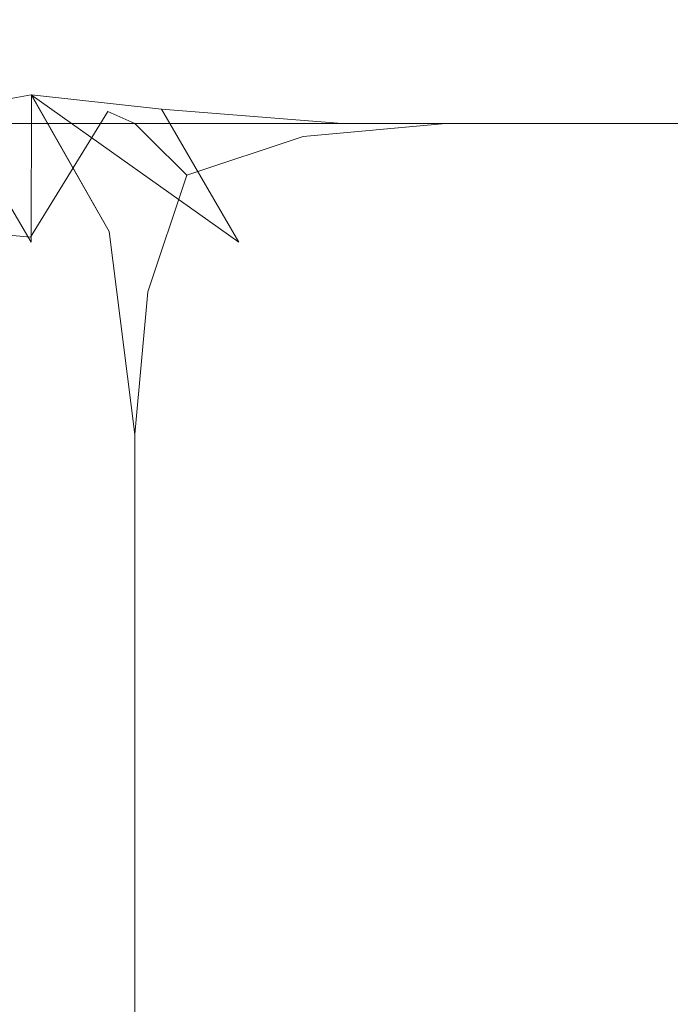
# Model space of a CAD drawing. Extents: x -200 to 202, y -155 to 145.
# Drawn here: x -194 to -192, y 143 to 145 of the extents above; entities that cross this region are included whole.
import ezdxf

# ---------------------------------------------------------------- set-up
doc = ezdxf.new("R2010")
doc.units = 0
doc.header["$LTSCALE"] = 500
doc.header["$MEASUREMENT"] = 0
doc.layers.add('EXC-KORPUS-WH', color=7, linetype='Continuous')

msp = doc.modelspace()

# ---------------------------------------------------------------- linework, layer by layer
at = {"layer": 'EXC-KORPUS-WH', "lineweight": 0}
for points, invisible_edges in [([(201.2604, 145.2027, 1556.1555), (-198.7396, 145.2026, 1559.1555), (201.2604, 145.2027, 1559.1555), (201.2604, 145.2027, 1556.1555)], 15), ([(195.2604, 145.2027, 1556.1555), (-198.7396, 145.2026, 1559.1555), (201.2604, 145.2027, 1556.1555), (195.2604, 145.2027, 1556.1555)], 15), ([(195.2604, 145.2027, 1556.1555), (-192.7396, 145.2026, 1556.1555), (-198.7396, 145.2026, 1559.1555), (195.2604, 145.2027, 1556.1555)], 15), ([(-198.7396, 145.1401, 1559.593), (201.2604, 145.2027, 1559.1555), (-198.7396, 145.2026, 1559.1555), (-198.7396, 145.1401, 1559.593)], 15), ([(201.2604, 145.2027, 1559.1555), (-198.7396, 145.1401, 1559.593), (201.2604, 145.1402, 1559.593), (201.2604, 145.2027, 1559.1555)], 15), ([(-198.7396, 145.2026, 1559.1555), (-192.7396, 145.2026, 1556.1555), (-198.7396, 145.2026, 1556.1555), (-198.7396, 145.2026, 1559.1555)], 15), ([(-193.6146, 145.1401, 1555.718), (-198.7396, 145.2026, 1556.1555), (-192.7396, 145.2026, 1556.1555), (-193.6146, 145.1401, 1555.718)], 15), ([(-198.7396, 145.2026, 1556.1555), (-193.6146, 145.1401, 1555.718), (-198.7396, 145.1401, 1555.718), (-198.7396, 145.2026, 1556.1555)], 15), ([(-193.7394, 145.2025, 66.1552), (-194.2395, 145.2025, 1547.6553), (-193.9895, 145.2025, 1547.4054), (-193.7394, 145.2025, 66.1552)], 15), ([(-193.9894, 145.2025, 65.9052), (-194.2395, 145.2025, 1547.6553), (-193.7394, 145.2025, 66.1552), (-193.9894, 145.2025, 65.9052)], 15), ([(-193.7394, 145.2025, 66.1552), (-193.9895, 145.2025, 1547.4054), (-193.7395, 145.2025, 1547.1553), (-193.7394, 145.2025, 66.1552)], 15), ([(-193.6591, 145.1487, 1547.7345), (-193.7395, 145.2025, 1547.1553), (-193.9895, 145.2025, 1547.4054), (-193.6591, 145.1487, 1547.7345)], 15), ([(-193.9895, 145.2025, 1547.4054), (-193.955, 145.1573, 1547.9399), (-193.6591, 145.1487, 1547.7345), (-193.9895, 145.2025, 1547.4054)], 15), ([(-193.7394, 145.2025, 66.1552), (-193.6591, 145.1487, 65.576), (-193.9894, 145.2025, 65.9052), (-193.7394, 145.2025, 66.1552)], 15), ([(-193.9549, 145.1573, 65.3708), (-193.9894, 145.2025, 65.9052), (-193.6591, 145.1487, 65.576), (-193.9549, 145.1573, 65.3708)], 15), ([(-181.7394, 145.2025, 66.1552), (-193.7395, 145.2025, 1547.1553), (-181.7395, 145.2025, 1547.1553), (-181.7394, 145.2025, 66.1552)], 15), ([(-193.7395, 145.2025, 1547.1553), (-181.7394, 145.2025, 66.1552), (-193.7394, 145.2025, 66.1552), (-193.7395, 145.2025, 1547.1553)], 15), ([(-193.302, 145.1401, 1547.5928), (-181.7395, 145.2025, 1547.1553), (-193.7395, 145.2025, 1547.1553), (-193.302, 145.1401, 1547.5928)], 15), ([(-193.7395, 145.2025, 1547.1553), (-193.6591, 145.1487, 1547.7345), (-193.302, 145.1401, 1547.5928), (-193.7395, 145.2025, 1547.1553)], 15), ([(-181.7394, 145.14, 65.7178), (-193.7394, 145.2025, 66.1552), (-181.7394, 145.2025, 66.1552), (-181.7394, 145.14, 65.7178)], 15), ([(-193.7394, 145.2025, 66.1552), (-181.7394, 145.14, 65.7178), (-193.3019, 145.14, 65.7178), (-193.7394, 145.2025, 66.1552)], 15), ([(-193.6591, 145.1487, 65.576), (-193.7394, 145.2025, 66.1552), (-193.3019, 145.14, 65.7178), (-193.6591, 145.1487, 65.576)], 15), ([(-192.7396, 145.2026, 1556.1555), (-193.5524, 145.102, 1555.3428), (-193.6146, 145.1401, 1555.718), (-192.7396, 145.2026, 1556.1555)], 15), ([(-193.5524, 145.102, 1555.3428), (-192.7396, 145.2026, 1556.1555), (-193.1771, 145.1401, 1555.2806), (-193.5524, 145.102, 1555.3428)], 15), ([(-181.7395, 145.2025, 1547.1553), (-193.302, 145.1401, 1547.5928), (-181.7395, 145.14, 1547.5928), (-181.7395, 145.2025, 1547.1553)], 15), ([(-192.7396, 145.2026, 61.1557), (-193.1458, 145.0776, 60.7495), (-193.1771, 145.1401, 61.1557), (-192.7396, 145.2026, 61.1557)], 15), ([(-193.1458, 145.0776, 64.5619), (-192.7396, 145.2026, 64.1557), (-193.1771, 145.1401, 64.1557), (-193.1458, 145.0776, 64.5619)], 15), ([(-192.7396, 145.2026, 1549.1555), (-193.1458, 145.0776, 1548.7494), (-193.1771, 145.1401, 1549.1555), (-192.7396, 145.2026, 1549.1555)], 15), ([(-193.1771, 145.1401, 61.1557), (-192.7396, 145.2026, 64.1557), (-192.7396, 145.2026, 61.1557), (-193.1771, 145.1401, 61.1557)], 15), ([(-192.7396, 145.2026, 64.1557), (-193.1771, 145.1401, 61.1557), (-193.1771, 145.1401, 64.1557), (-192.7396, 145.2026, 64.1557)], 15), ([(-193.1771, 145.1401, 1549.1555), (-192.7396, 145.2026, 1556.1555), (-192.7396, 145.2026, 1549.1555), (-193.1771, 145.1401, 1549.1555)], 15), ([(-192.7396, 145.2026, 1556.1555), (-193.1771, 145.1401, 1549.1555), (-193.1771, 145.1401, 1555.2806), (-192.7396, 145.2026, 1556.1555)], 15), ([(-193.1458, 145.0776, 60.7495), (-192.7396, 145.2026, 61.1557), (-192.7396, 145.1401, 60.7182), (-193.1458, 145.0776, 60.7495)], 15), ([(-192.7396, 145.2026, 64.1557), (-193.1458, 145.0776, 64.5619), (-192.7396, 145.1401, 64.5932), (-192.7396, 145.2026, 64.1557)], 15), ([(-193.1458, 145.0776, 1548.7494), (-192.7396, 145.2026, 1549.1555), (-192.7396, 145.1401, 1548.7181), (-193.1458, 145.0776, 1548.7494)], 15), ([(-192.7396, 145.2026, 64.1557), (195.2604, 145.2027, 61.1557), (-192.7396, 145.2026, 61.1557), (-192.7396, 145.2026, 64.1557)], 15), ([(-179.7396, 145.2026, 64.1557), (195.2604, 145.2027, 61.1557), (-192.7396, 145.2026, 64.1557), (-179.7396, 145.2026, 64.1557)], 15), ([(195.2604, 145.2027, 1556.1555), (-192.7396, 145.2026, 1549.1555), (-192.7396, 145.2026, 1556.1555), (195.2604, 145.2027, 1556.1555)], 15), ([(195.2604, 145.2027, 1556.1555), (195.2604, 145.2027, 1549.1555), (-192.7396, 145.2026, 1549.1555), (195.2604, 145.2027, 1556.1555)], 15), ([(195.2604, 145.1402, 60.7182), (-192.7396, 145.2026, 61.1557), (195.2604, 145.2027, 61.1557), (195.2604, 145.1402, 60.7182)], 15), ([(195.2604, 145.1402, 1548.7181), (-192.7396, 145.2026, 1549.1555), (195.2604, 145.2027, 1549.1555), (195.2604, 145.1402, 1548.7181)], 15), ([(-192.7396, 145.2026, 61.1557), (195.2604, 145.1402, 60.7182), (-192.7396, 145.1401, 60.7182), (-192.7396, 145.2026, 61.1557)], 15), ([(-192.7396, 145.1401, 64.5932), (-179.7396, 145.2026, 64.1557), (-192.7396, 145.2026, 64.1557), (-192.7396, 145.1401, 64.5932)], 15), ([(-179.7396, 145.2026, 64.1557), (-192.7396, 145.1401, 64.5932), (-180.6146, 145.1401, 64.5932), (-179.7396, 145.2026, 64.1557)], 15), ([(-192.7396, 145.2026, 1549.1555), (195.2604, 145.1402, 1548.7181), (-192.7396, 145.1401, 1548.7181), (-192.7396, 145.2026, 1549.1555)], 15), ([(-198.7396, 144.9526, 1559.9055), (201.2604, 145.1402, 1559.593), (-198.7396, 145.1401, 1559.593), (-198.7396, 144.9526, 1559.9055)], 15), ([(201.2604, 145.1402, 1559.593), (-198.7396, 144.9526, 1559.9055), (201.2604, 144.9527, 1559.9055), (201.2604, 145.1402, 1559.593)], 13), ([(-194.2396, 144.9526, 1555.4055), (-198.7396, 145.1401, 1555.718), (-193.6146, 145.1401, 1555.718), (-194.2396, 144.9526, 1555.4055)], 15), ([(-193.6146, 145.1401, 1555.718), (-193.8622, 144.9816, 1555.34), (-194.2396, 144.9526, 1555.4055), (-193.6146, 145.1401, 1555.718)], 13), ([(-194.1603, 145.1487, 1548.2356), (-193.7395, 145.0216, 1548.1554), (-193.955, 145.1573, 1547.9399), (-194.1603, 145.1487, 1548.2356)], 15), ([(-193.7395, 145.0216, 1548.1554), (-194.1603, 145.1487, 1548.2356), (-193.9281, 144.9871, 1548.469), (-193.7395, 145.0216, 1548.1554)], 15), ([(-193.7394, 145.0216, 65.1553), (-194.1602, 145.1487, 65.0749), (-193.9549, 145.1573, 65.3708), (-193.7394, 145.0216, 65.1553)], 15), ([(-194.1602, 145.1487, 65.0749), (-193.7394, 145.0216, 65.1553), (-193.9281, 144.9871, 64.8417), (-194.1602, 145.1487, 65.0749)], 15), ([(-193.7395, 145.0216, 1548.1554), (-193.6591, 145.1487, 1547.7345), (-193.955, 145.1573, 1547.9399), (-193.7395, 145.0216, 1548.1554)], 15), ([(-193.6591, 145.1487, 65.576), (-193.7394, 145.0216, 65.1553), (-193.9549, 145.1573, 65.3708), (-193.6591, 145.1487, 65.576)], 15), ([(-193.8622, 144.9816, 1555.34), (-193.6146, 145.1401, 1555.718), (-193.5524, 145.102, 1555.3428), (-193.8622, 144.9816, 1555.34)], 15), ([(-193.6591, 145.1487, 1547.7345), (-193.7395, 145.0216, 1548.1554), (-193.4258, 144.9871, 1547.9666), (-193.6591, 145.1487, 1547.7345)], 15), ([(-193.7394, 145.0216, 65.1553), (-193.6591, 145.1487, 65.576), (-193.4258, 144.9871, 65.3439), (-193.7394, 145.0216, 65.1553)], 15), ([(-193.4258, 144.9871, 1547.9666), (-193.302, 145.1401, 1547.5928), (-193.6591, 145.1487, 1547.7345), (-193.4258, 144.9871, 1547.9666)], 15), ([(-193.3019, 145.14, 65.7178), (-193.4258, 144.9871, 65.3439), (-193.6591, 145.1487, 65.576), (-193.3019, 145.14, 65.7178)], 15), ([(-193.5551, 144.9816, 1555.033), (-193.1771, 145.1401, 1555.2806), (-193.4896, 144.9526, 1554.6556), (-193.5551, 144.9816, 1555.033)], 11), ([(-193.1771, 145.1401, 1555.2806), (-193.5551, 144.9816, 1555.033), (-193.5524, 145.102, 1555.3428), (-193.1771, 145.1401, 1555.2806)], 15), ([(-193.1771, 145.1401, 61.1557), (-193.4583, 144.9213, 60.812), (-193.4896, 144.9526, 61.1557), (-193.1771, 145.1401, 61.1557)], 13), ([(-193.4583, 144.9213, 64.4995), (-193.1771, 145.1401, 64.1557), (-193.4896, 144.9526, 64.1557), (-193.4583, 144.9213, 64.4995)], 11), ([(-193.1771, 145.1401, 1549.1555), (-193.4583, 144.9213, 1548.8118), (-193.4896, 144.9526, 1549.1555), (-193.1771, 145.1401, 1549.1555)], 13), ([(-193.4896, 144.9526, 61.1557), (-193.1771, 145.1401, 64.1557), (-193.1771, 145.1401, 61.1557), (-193.4896, 144.9526, 61.1557)], 15), ([(-193.1771, 145.1401, 64.1557), (-193.4896, 144.9526, 61.1557), (-193.4896, 144.9526, 64.1557), (-193.1771, 145.1401, 64.1557)], 13), ([(-193.4896, 144.9526, 1549.1555), (-193.1771, 145.1401, 1555.2806), (-193.1771, 145.1401, 1549.1555), (-193.4896, 144.9526, 1549.1555)], 15), ([(-193.1771, 145.1401, 1555.2806), (-193.4896, 144.9526, 1549.1555), (-193.4896, 144.9526, 1554.6556), (-193.1771, 145.1401, 1555.2806)], 13), ([(-193.4583, 144.9213, 60.812), (-193.1771, 145.1401, 61.1557), (-193.1458, 145.0776, 60.7495), (-193.4583, 144.9213, 60.812)], 15), ([(-193.1771, 145.1401, 64.1557), (-193.4583, 144.9213, 64.4995), (-193.1458, 145.0776, 64.5619), (-193.1771, 145.1401, 64.1557)], 15), ([(-193.4583, 144.9213, 1548.8118), (-193.1771, 145.1401, 1549.1555), (-193.1458, 145.0776, 1548.7494), (-193.4583, 144.9213, 1548.8118)], 15), ([(-193.302, 145.1401, 1547.5928), (-193.4258, 144.9871, 1547.9666), (-192.9895, 144.9525, 1547.9053), (-193.302, 145.1401, 1547.5928)], 15), ([(-193.4258, 144.9871, 65.3439), (-193.3019, 145.14, 65.7178), (-192.9894, 144.9525, 65.4053), (-193.4258, 144.9871, 65.3439)], 15), ([(-192.9895, 144.9525, 1547.9053), (-181.7395, 145.14, 1547.5928), (-193.302, 145.1401, 1547.5928), (-192.9895, 144.9525, 1547.9053)], 15), ([(-181.7394, 144.9525, 65.4053), (-193.3019, 145.14, 65.7178), (-181.7394, 145.14, 65.7178), (-181.7394, 144.9525, 65.4053)], 15), ([(-193.3019, 145.14, 65.7178), (-181.7394, 144.9525, 65.4053), (-192.9894, 144.9525, 65.4053), (-193.3019, 145.14, 65.7178)], 13), ([(-192.7396, 145.1401, 60.7182), (-193.0833, 144.9213, 60.437), (-193.1458, 145.0776, 60.7495), (-192.7396, 145.1401, 60.7182)], 15), ([(-193.0833, 144.9213, 64.8744), (-192.7396, 145.1401, 64.5932), (-193.1458, 145.0776, 64.5619), (-193.0833, 144.9213, 64.8744)], 15), ([(-192.7396, 145.1401, 1548.7181), (-193.0833, 144.9213, 1548.4369), (-193.1458, 145.0776, 1548.7494), (-192.7396, 145.1401, 1548.7181)], 15), ([(-193.0833, 144.9213, 60.437), (-192.7396, 145.1401, 60.7182), (-192.7396, 144.9526, 60.4057), (-193.0833, 144.9213, 60.437)], 11), ([(-192.7396, 145.1401, 64.5932), (-193.0833, 144.9213, 64.8744), (-192.7396, 144.9526, 64.9057), (-192.7396, 145.1401, 64.5932)], 13), ([(-193.0833, 144.9213, 1548.4369), (-192.7396, 145.1401, 1548.7181), (-192.7396, 144.9526, 1548.4056), (-193.0833, 144.9213, 1548.4369)], 11), ([(-181.7395, 145.14, 1547.5928), (-192.9895, 144.9525, 1547.9053), (-181.7395, 144.9525, 1547.9053), (-181.7395, 145.14, 1547.5928)], 13), ([(195.2604, 144.9527, 60.4057), (-192.7396, 145.1401, 60.7182), (195.2604, 145.1402, 60.7182), (195.2604, 144.9527, 60.4057)], 15), ([(195.2604, 144.9527, 1548.4056), (-192.7396, 145.1401, 1548.7181), (195.2604, 145.1402, 1548.7181), (195.2604, 144.9527, 1548.4056)], 15), ([(-192.7396, 145.1401, 60.7182), (195.2604, 144.9527, 60.4057), (-192.7396, 144.9526, 60.4057), (-192.7396, 145.1401, 60.7182)], 13), ([(-192.7396, 144.9526, 64.9057), (-180.6146, 145.1401, 64.5932), (-192.7396, 145.1401, 64.5932), (-192.7396, 144.9526, 64.9057)], 15), ([(-180.6146, 145.1401, 64.5932), (-192.7396, 144.9526, 64.9057), (-181.2396, 144.9526, 64.9057), (-180.6146, 145.1401, 64.5932)], 13), ([(-192.7396, 145.1401, 1548.7181), (195.2604, 144.9527, 1548.4056), (-192.7396, 144.9526, 1548.4056), (-192.7396, 145.1401, 1548.7181)], 13), ([(-193.5524, 145.102, 1555.3428), (-193.7396, 144.9709, 1555.1556), (-193.8622, 144.9816, 1555.34), (-193.5524, 145.102, 1555.3428)], 15), ([(-193.7396, 144.9709, 1555.1556), (-193.5524, 145.102, 1555.3428), (-193.5551, 144.9816, 1555.033), (-193.7396, 144.9709, 1555.1556)], 15), ([(-193.1458, 145.0776, 60.7495), (-193.3646, 144.8275, 60.5307), (-193.4583, 144.9213, 60.812), (-193.1458, 145.0776, 60.7495)], 13), ([(-193.3646, 144.8276, 64.7807), (-193.1458, 145.0776, 64.5619), (-193.4583, 144.9213, 64.4995), (-193.3646, 144.8276, 64.7807)], 11), ([(-193.1458, 145.0776, 1548.7494), (-193.3646, 144.8276, 1548.5305), (-193.4583, 144.9213, 1548.8118), (-193.1458, 145.0776, 1548.7494)], 13), ([(-193.3646, 144.8275, 60.5307), (-193.1458, 145.0776, 60.7495), (-193.0833, 144.9213, 60.437), (-193.3646, 144.8275, 60.5307)], 11), ([(-193.1458, 145.0776, 64.5619), (-193.3646, 144.8276, 64.7807), (-193.0833, 144.9213, 64.8744), (-193.1458, 145.0776, 64.5619)], 13), ([(-193.3646, 144.8276, 1548.5305), (-193.1458, 145.0776, 1548.7494), (-193.0833, 144.9213, 1548.4369), (-193.3646, 144.8276, 1548.5305)], 11), ([(-193.7401, 144.6659, 1548.6559), (-193.7395, 145.0216, 1548.1554), (-193.9281, 144.9871, 1548.469), (-193.7401, 144.6659, 1548.6559)], 13), ([(-193.7394, 145.0216, 65.1553), (-193.74, 144.6659, 64.6547), (-193.9281, 144.9871, 64.8417), (-193.7394, 145.0216, 65.1553)], 14), ([(-193.7395, 145.0216, 1548.1554), (-193.7401, 144.6659, 1548.6559), (-193.552, 144.6918, 1548.3429), (-193.7395, 145.0216, 1548.1554)], 11), ([(-193.74, 144.6659, 64.6547), (-193.7394, 145.0216, 65.1553), (-193.5519, 144.6918, 64.9677), (-193.74, 144.6659, 64.6547)], 13), ([(-193.7395, 145.0216, 1548.1554), (-193.2389, 144.6659, 1548.1548), (-193.4258, 144.9871, 1547.9666), (-193.7395, 145.0216, 1548.1554)], 14), ([(-193.2389, 144.6659, 1548.1548), (-193.7395, 145.0216, 1548.1554), (-193.552, 144.6918, 1548.3429), (-193.2389, 144.6659, 1548.1548)], 15), ([(-193.7394, 145.0216, 65.1553), (-193.2388, 144.6659, 65.1558), (-193.5519, 144.6918, 64.9677), (-193.7394, 145.0216, 65.1553)], 15), ([(-193.2388, 144.6659, 65.1558), (-193.7394, 145.0216, 65.1553), (-193.4258, 144.9871, 65.3439), (-193.2388, 144.6659, 65.1558)], 13), ([(-193.7396, 144.9709, 1555.1556), (-194.1759, 144.6777, 1555.1541), (-193.8622, 144.9816, 1555.34), (-193.7396, 144.9709, 1555.1556)], 15), ([(-194.1759, 144.6777, 1555.1541), (-193.7396, 144.9709, 1555.1556), (-193.9271, 144.6955, 1554.968), (-194.1759, 144.6777, 1555.1541)], 15), ([(-193.9281, 144.9871, 1548.469), (-193.802, 144.64, 1549.0928), (-193.7401, 144.6659, 1548.6559), (-193.9281, 144.9871, 1548.469)], 15), ([(-193.8019, 144.64, 64.2178), (-193.9281, 144.9871, 64.8417), (-193.74, 144.6659, 64.6547), (-193.8019, 144.64, 64.2178)], 13), ([(-193.7396, 144.9709, 1555.1556), (-193.7411, 144.6777, 1554.7192), (-193.9271, 144.6955, 1554.968), (-193.7396, 144.9709, 1555.1556)], 15), ([(-193.5551, 144.9816, 1555.033), (-193.6771, 144.64, 1554.2805), (-193.7411, 144.6777, 1554.7192), (-193.5551, 144.9816, 1555.033)], 11), ([(-193.7411, 144.6777, 1554.7192), (-193.7396, 144.9709, 1555.1556), (-193.5551, 144.9816, 1555.033), (-193.7411, 144.6777, 1554.7192)], 15), ([(-193.6771, 144.64, 1554.2805), (-193.5551, 144.9816, 1555.033), (-193.4896, 144.9526, 1554.6556), (-193.6771, 144.64, 1554.2805)], 15), ([(-193.4258, 144.9871, 1547.9666), (-192.802, 144.64, 1548.0928), (-192.9895, 144.9525, 1547.9053), (-193.4258, 144.9871, 1547.9666)], 11), ([(-192.802, 144.64, 1548.0928), (-193.4258, 144.9871, 1547.9666), (-193.2389, 144.6659, 1548.1548), (-192.802, 144.64, 1548.0928)], 13), ([(-193.4258, 144.9871, 65.3439), (-192.8019, 144.64, 65.2177), (-193.2388, 144.6659, 65.1558), (-193.4258, 144.9871, 65.3439)], 15), ([(-192.8019, 144.64, 65.2177), (-193.4258, 144.9871, 65.3439), (-192.9894, 144.9525, 65.4053), (-192.8019, 144.64, 65.2177)], 13), ([(201.2604, 144.9527, 1559.9055), (-198.7396, 144.64, 1560.093), (201.2604, 144.6402, 1560.093), (201.2604, 144.9527, 1559.9055)], 15), ([(-198.7396, 144.64, 1560.093), (201.2604, 144.9527, 1559.9055), (-198.7396, 144.9526, 1559.9055), (-198.7396, 144.64, 1560.093)], 15), ([(-193.6771, 144.6401, 64.1557), (-193.4583, 144.9213, 64.4995), (-193.4896, 144.9526, 64.1557), (-193.6771, 144.6401, 64.1557)], 15), ([(-193.4583, 144.9213, 60.812), (-193.6771, 144.6401, 61.1557), (-193.4896, 144.9526, 61.1557), (-193.4583, 144.9213, 60.812)], 15), ([(-193.4583, 144.9213, 1548.8118), (-193.6771, 144.6401, 1549.1555), (-193.4896, 144.9526, 1549.1555), (-193.4583, 144.9213, 1548.8118)], 15), ([(-193.4896, 144.9526, 64.1557), (-193.6771, 144.6401, 61.1557), (-193.6771, 144.6401, 64.1557), (-193.4896, 144.9526, 64.1557)], 15), ([(-193.6771, 144.6401, 61.1557), (-193.4896, 144.9526, 64.1557), (-193.4896, 144.9526, 61.1557), (-193.6771, 144.6401, 61.1557)], 15), ([(-193.4896, 144.9526, 1554.6556), (-193.6771, 144.6401, 1549.1555), (-193.6771, 144.64, 1554.2805), (-193.4896, 144.9526, 1554.6556)], 15), ([(-193.6771, 144.6401, 1549.1555), (-193.4896, 144.9526, 1554.6556), (-193.4896, 144.9526, 1549.1555), (-193.6771, 144.6401, 1549.1555)], 15), ([(-192.7396, 144.64, 60.2182), (-193.0833, 144.9213, 60.437), (-192.7396, 144.9526, 60.4057), (-192.7396, 144.64, 60.2182)], 15), ([(-193.0833, 144.9213, 64.8744), (-192.7396, 144.64, 65.0932), (-192.7396, 144.9526, 64.9057), (-193.0833, 144.9213, 64.8744)], 15), ([(-192.7396, 144.64, 1548.218), (-193.0833, 144.9213, 1548.4369), (-192.7396, 144.9526, 1548.4056), (-192.7396, 144.64, 1548.218)], 15), ([(-192.802, 144.64, 1548.0928), (-181.7395, 144.9525, 1547.9053), (-192.9895, 144.9525, 1547.9053), (-192.802, 144.64, 1548.0928)], 15), ([(-192.9894, 144.9525, 65.4053), (-181.7394, 144.64, 65.2177), (-192.8019, 144.64, 65.2177), (-192.9894, 144.9525, 65.4053)], 15), ([(-181.7394, 144.64, 65.2177), (-192.9894, 144.9525, 65.4053), (-181.7394, 144.9525, 65.4053), (-181.7394, 144.64, 65.2177)], 15), ([(-181.7395, 144.9525, 1547.9053), (-192.802, 144.64, 1548.0928), (-181.7395, 144.64, 1548.0928), (-181.7395, 144.9525, 1547.9053)], 15), ([(195.2604, 144.6402, 60.2182), (-192.7396, 144.9526, 60.4057), (195.2604, 144.9527, 60.4057), (195.2604, 144.6402, 60.2182)], 15), ([(195.2604, 144.6402, 1548.218), (-192.7396, 144.9526, 1548.4056), (195.2604, 144.9527, 1548.4056), (195.2604, 144.6402, 1548.218)], 15), ([(-192.7396, 144.9526, 60.4057), (195.2604, 144.6402, 60.2182), (-192.7396, 144.64, 60.2182), (-192.7396, 144.9526, 60.4057)], 15), ([(-181.2396, 144.9526, 64.9057), (-192.7396, 144.64, 65.0932), (-181.6146, 144.6401, 65.0932), (-181.2396, 144.9526, 64.9057)], 15), ([(-192.7396, 144.64, 65.0932), (-181.2396, 144.9526, 64.9057), (-192.7396, 144.9526, 64.9057), (-192.7396, 144.64, 65.0932)], 15), ([(-192.7396, 144.9526, 1548.4056), (195.2604, 144.6402, 1548.218), (-192.7396, 144.64, 1548.218), (-192.7396, 144.9526, 1548.4056)], 15), ([(-193.4583, 144.9213, 64.4995), (-193.6771, 144.6401, 64.1557), (-193.6146, 144.6088, 64.5619), (-193.4583, 144.9213, 64.4995)], 15), ([(-193.6771, 144.6401, 61.1557), (-193.4583, 144.9213, 60.812), (-193.6146, 144.6088, 60.7495), (-193.6771, 144.6401, 61.1557)], 15), ([(-193.6771, 144.6401, 1549.1555), (-193.4583, 144.9213, 1548.8118), (-193.6146, 144.6088, 1548.7494), (-193.6771, 144.6401, 1549.1555)], 15), ([(-193.6146, 144.6088, 64.5619), (-193.3646, 144.8276, 64.7807), (-193.4583, 144.9213, 64.4995), (-193.6146, 144.6088, 64.5619)], 15), ([(-193.3646, 144.8275, 60.5307), (-193.6146, 144.6088, 60.7495), (-193.4583, 144.9213, 60.812), (-193.3646, 144.8275, 60.5307)], 15), ([(-193.3646, 144.8276, 1548.5305), (-193.6146, 144.6088, 1548.7494), (-193.4583, 144.9213, 1548.8118), (-193.3646, 144.8276, 1548.5305)], 15), ([(-193.1458, 144.6088, 60.2808), (-193.3646, 144.8275, 60.5307), (-193.0833, 144.9213, 60.437), (-193.1458, 144.6088, 60.2808)], 15), ([(-193.3646, 144.8276, 64.7807), (-193.1458, 144.6088, 65.0307), (-193.0833, 144.9213, 64.8744), (-193.3646, 144.8276, 64.7807)], 15), ([(-193.1458, 144.6088, 1548.2806), (-193.3646, 144.8276, 1548.5305), (-193.0833, 144.9213, 1548.4369), (-193.1458, 144.6088, 1548.2806)], 15), ([(-193.0833, 144.9213, 60.437), (-192.7396, 144.64, 60.2182), (-193.1458, 144.6088, 60.2808), (-193.0833, 144.9213, 60.437)], 15), ([(-192.7396, 144.64, 65.0932), (-193.0833, 144.9213, 64.8744), (-193.1458, 144.6088, 65.0307), (-192.7396, 144.64, 65.0932)], 15), ([(-193.0833, 144.9213, 1548.4369), (-192.7396, 144.64, 1548.218), (-193.1458, 144.6088, 1548.2806), (-193.0833, 144.9213, 1548.4369)], 15), ([(-193.3646, 144.8276, 64.7807), (-193.6146, 144.6088, 64.5619), (-193.4583, 144.5463, 64.8744), (-193.3646, 144.8276, 64.7807)], 11), ([(-193.6146, 144.6088, 1548.7494), (-193.3646, 144.8276, 1548.5305), (-193.4583, 144.5463, 1548.4369), (-193.6146, 144.6088, 1548.7494)], 15), ([(-193.6146, 144.6088, 60.7495), (-193.3646, 144.8275, 60.5307), (-193.4583, 144.5463, 60.437), (-193.6146, 144.6088, 60.7495)], 13), ([(-193.1458, 144.6088, 65.0307), (-193.3646, 144.8276, 64.7807), (-193.4583, 144.5463, 64.8744), (-193.1458, 144.6088, 65.0307)], 15), ([(-193.3646, 144.8276, 1548.5305), (-193.1458, 144.6088, 1548.2806), (-193.4583, 144.5463, 1548.4369), (-193.3646, 144.8276, 1548.5305)], 11), ([(-193.3646, 144.8275, 60.5307), (-193.1458, 144.6088, 60.2808), (-193.4583, 144.5463, 60.437), (-193.3646, 144.8275, 60.5307)], 15), ([(-193.8021, 144.2026, 1554.593), (-193.9271, 144.6955, 1554.968), (-193.7411, 144.6777, 1554.7192), (-193.8021, 144.2026, 1554.593)], 13), ([(-193.677, 144.2025, 1548.7178), (-193.552, 144.6918, 1548.3429), (-193.7401, 144.6659, 1548.6559), (-193.677, 144.2025, 1548.7178)], 15), ([(-193.5519, 144.6918, 64.9677), (-193.6769, 144.2025, 64.5927), (-193.74, 144.6659, 64.6547), (-193.5519, 144.6918, 64.9677)], 15), ([(-193.552, 144.6918, 1548.3429), (-193.677, 144.2025, 1548.7178), (-193.4895, 144.2025, 1548.4053), (-193.552, 144.6918, 1548.3429)], 11), ([(-193.6769, 144.2025, 64.5927), (-193.5519, 144.6918, 64.9677), (-193.4894, 144.2025, 64.9052), (-193.6769, 144.2025, 64.5927)], 13), ([(-193.552, 144.6918, 1548.3429), (-193.177, 144.2025, 1548.2178), (-193.2389, 144.6659, 1548.1548), (-193.552, 144.6918, 1548.3429)], 15), ([(-193.177, 144.2025, 1548.2178), (-193.552, 144.6918, 1548.3429), (-193.4895, 144.2025, 1548.4053), (-193.177, 144.2025, 1548.2178)], 15), ([(-193.5519, 144.6918, 64.9677), (-193.1769, 144.2025, 65.0928), (-193.4894, 144.2025, 64.9052), (-193.5519, 144.6918, 64.9677)], 15), ([(-193.1769, 144.2025, 65.0928), (-193.5519, 144.6918, 64.9677), (-193.2388, 144.6659, 65.1558), (-193.1769, 144.2025, 65.0928)], 15), ([(-193.7411, 144.6777, 1554.7192), (-193.7396, 144.2026, 1554.1555), (-193.8021, 144.2026, 1554.593), (-193.7411, 144.6777, 1554.7192)], 15), ([(-193.7395, 144.2025, 1549.1553), (-193.7401, 144.6659, 1548.6559), (-193.802, 144.64, 1549.0928), (-193.7395, 144.2025, 1549.1553)], 15), ([(-193.74, 144.6659, 64.6547), (-193.7394, 144.2025, 64.1553), (-193.8019, 144.64, 64.2178), (-193.74, 144.6659, 64.6547)], 15), ([(-193.7396, 144.2026, 1554.1555), (-193.7411, 144.6777, 1554.7192), (-193.6771, 144.64, 1554.2805), (-193.7396, 144.2026, 1554.1555)], 15), ([(-193.7401, 144.6659, 1548.6559), (-193.7395, 144.2025, 1549.1553), (-193.677, 144.2025, 1548.7178), (-193.7401, 144.6659, 1548.6559)], 15), ([(-193.7394, 144.2025, 64.1553), (-193.74, 144.6659, 64.6547), (-193.6769, 144.2025, 64.5927), (-193.7394, 144.2025, 64.1553)], 15), ([(-193.2389, 144.6659, 1548.1548), (-192.7395, 144.2025, 1548.1553), (-192.802, 144.64, 1548.0928), (-193.2389, 144.6659, 1548.1548)], 15), ([(-192.7395, 144.2025, 1548.1553), (-193.2389, 144.6659, 1548.1548), (-193.177, 144.2025, 1548.2178), (-192.7395, 144.2025, 1548.1553)], 15), ([(-193.2388, 144.6659, 65.1558), (-192.7394, 144.2025, 65.1553), (-193.1769, 144.2025, 65.0928), (-193.2388, 144.6659, 65.1558)], 15), ([(-192.7394, 144.2025, 65.1553), (-193.2388, 144.6659, 65.1558), (-192.8019, 144.64, 65.2177), (-192.7394, 144.2025, 65.1553)], 15), ([(201.2604, 144.6402, 1560.093), (-198.7396, 144.2026, 1560.1556), (201.2604, 144.2027, 1560.1556), (201.2604, 144.6402, 1560.093)], 15), ([(-198.7396, 144.2026, 1560.1556), (201.2604, 144.6402, 1560.093), (-198.7396, 144.64, 1560.093), (-198.7396, 144.2026, 1560.1556)], 15), ([(-193.8646, 144.6088, 1551.5614), (-193.7396, 144.2025, 1551.1553), (-193.8021, 144.64, 1551.1553), (-193.8646, 144.6088, 1551.5614)], 15), ([(-193.7394, 144.2025, 61.1552), (-193.8644, 144.6088, 60.7491), (-193.8019, 144.64, 61.1552), (-193.7394, 144.2025, 61.1552)], 15), ([(-193.7396, 144.2025, 1551.1553), (-193.802, 144.64, 1549.0928), (-193.8021, 144.64, 1551.1553), (-193.7396, 144.2025, 1551.1553)], 15), ([(-193.802, 144.64, 1549.0928), (-193.7396, 144.2025, 1551.1553), (-193.7395, 144.2025, 1549.1553), (-193.802, 144.64, 1549.0928)], 15), ([(-193.8019, 144.64, 61.1552), (-193.7394, 144.2025, 64.1553), (-193.7394, 144.2025, 61.1552), (-193.8019, 144.64, 61.1552)], 15), ([(-193.7394, 144.2025, 64.1553), (-193.8019, 144.64, 61.1552), (-193.8019, 144.64, 64.2178), (-193.7394, 144.2025, 64.1553)], 15), ([(-193.7396, 144.2026, 64.1557), (-193.6146, 144.6088, 64.5619), (-193.6771, 144.6401, 64.1557), (-193.7396, 144.2026, 64.1557)], 15), ([(-193.6146, 144.6088, 60.7495), (-193.7396, 144.2026, 61.1557), (-193.6771, 144.6401, 61.1557), (-193.6146, 144.6088, 60.7495)], 15), ([(-193.6146, 144.6088, 1548.7494), (-193.7396, 144.2026, 1549.1555), (-193.6771, 144.6401, 1549.1555), (-193.6146, 144.6088, 1548.7494)], 15), ([(-193.6771, 144.6401, 64.1557), (-193.7396, 144.2026, 61.1557), (-193.7396, 144.2026, 64.1557), (-193.6771, 144.6401, 64.1557)], 15), ([(-193.7396, 144.2026, 61.1557), (-193.6771, 144.6401, 64.1557), (-193.6771, 144.6401, 61.1557), (-193.7396, 144.2026, 61.1557)], 15), ([(-193.7396, 144.2026, 1549.1555), (-193.6771, 144.64, 1554.2805), (-193.6771, 144.6401, 1549.1555), (-193.7396, 144.2026, 1549.1555)], 15), ([(-193.6771, 144.64, 1554.2805), (-193.7396, 144.2026, 1549.1555), (-193.7396, 144.2026, 1554.1555), (-193.6771, 144.64, 1554.2805)], 15), ([(-192.7396, 144.2026, 60.1557), (-193.1458, 144.6088, 60.2808), (-192.7396, 144.64, 60.2182), (-192.7396, 144.2026, 60.1557)], 15), ([(-193.1458, 144.6088, 65.0307), (-192.7396, 144.2026, 65.1557), (-192.7396, 144.64, 65.0932), (-193.1458, 144.6088, 65.0307)], 15), ([(-192.7396, 144.2026, 1548.1555), (-193.1458, 144.6088, 1548.2806), (-192.7396, 144.64, 1548.218), (-192.7396, 144.2026, 1548.1555)], 15), ([(-192.7395, 144.2025, 1548.1553), (-181.7395, 144.64, 1548.0928), (-192.802, 144.64, 1548.0928), (-192.7395, 144.2025, 1548.1553)], 15), ([(-192.8019, 144.64, 65.2177), (-181.7394, 144.2025, 65.1553), (-192.7394, 144.2025, 65.1553), (-192.8019, 144.64, 65.2177)], 15), ([(-181.7394, 144.2025, 65.1553), (-192.8019, 144.64, 65.2177), (-181.7394, 144.64, 65.2177), (-181.7394, 144.2025, 65.1553)], 15), ([(195.2604, 144.2027, 60.1557), (-192.7396, 144.64, 60.2182), (195.2604, 144.6402, 60.2182), (195.2604, 144.2027, 60.1557)], 15), ([(195.2604, 144.2027, 1548.1555), (-192.7396, 144.64, 1548.218), (195.2604, 144.6402, 1548.218), (195.2604, 144.2027, 1548.1555)], 15), ([(-181.6146, 144.6401, 65.0932), (-192.7396, 144.2026, 65.1557), (-181.7396, 144.2026, 65.1557), (-181.6146, 144.6401, 65.0932)], 15), ([(-192.7396, 144.2026, 65.1557), (-181.6146, 144.6401, 65.0932), (-192.7396, 144.64, 65.0932), (-192.7396, 144.2026, 65.1557)], 15), ([(-192.7396, 144.64, 60.2182), (195.2604, 144.2027, 60.1557), (-192.7396, 144.2026, 60.1557), (-192.7396, 144.64, 60.2182)], 15), ([(-192.7396, 144.64, 1548.218), (195.2604, 144.2027, 1548.1555), (-192.7396, 144.2026, 1548.1555), (-192.7396, 144.64, 1548.218)], 15), ([(-181.7395, 144.64, 1548.0928), (-192.7395, 144.2025, 1548.1553), (-181.7395, 144.2025, 1548.1553), (-181.7395, 144.64, 1548.0928)], 15), ([(-193.7396, 144.2025, 1551.1553), (-193.8646, 144.6088, 1551.5614), (-193.8021, 144.2025, 1551.5928), (-193.7396, 144.2025, 1551.1553)], 15), ([(-193.8644, 144.6088, 60.7491), (-193.7394, 144.2025, 61.1552), (-193.8019, 144.2025, 60.7178), (-193.8644, 144.6088, 60.7491)], 15), ([(-193.6146, 144.6088, 64.5619), (-193.7396, 144.2026, 64.1557), (-193.6771, 144.2026, 64.5932), (-193.6146, 144.6088, 64.5619)], 15), ([(-193.7396, 144.2026, 61.1557), (-193.6146, 144.6088, 60.7495), (-193.6771, 144.2026, 60.7182), (-193.7396, 144.2026, 61.1557)], 15), ([(-193.7396, 144.2026, 1549.1555), (-193.6146, 144.6088, 1548.7494), (-193.6771, 144.2026, 1548.7181), (-193.7396, 144.2026, 1549.1555)], 15), ([(-193.6771, 144.2026, 64.5932), (-193.4583, 144.5463, 64.8744), (-193.6146, 144.6088, 64.5619), (-193.6771, 144.2026, 64.5932)], 15), ([(-193.4583, 144.5463, 60.437), (-193.6771, 144.2026, 60.7182), (-193.6146, 144.6088, 60.7495), (-193.4583, 144.5463, 60.437)], 15), ([(-193.4583, 144.5463, 1548.4369), (-193.6771, 144.2026, 1548.7181), (-193.6146, 144.6088, 1548.7494), (-193.4583, 144.5463, 1548.4369)], 15), ([(-193.177, 144.2026, 60.2182), (-193.4583, 144.5463, 60.437), (-193.1458, 144.6088, 60.2808), (-193.177, 144.2026, 60.2182)], 15), ([(-193.4583, 144.5463, 64.8744), (-193.177, 144.2026, 65.0932), (-193.1458, 144.6088, 65.0307), (-193.4583, 144.5463, 64.8744)], 15), ([(-193.177, 144.2026, 1548.218), (-193.4583, 144.5463, 1548.4369), (-193.1458, 144.6088, 1548.2806), (-193.177, 144.2026, 1548.218)], 15), ([(-193.1458, 144.6088, 60.2808), (-192.7396, 144.2026, 60.1557), (-193.177, 144.2026, 60.2182), (-193.1458, 144.6088, 60.2808)], 15), ([(-192.7396, 144.2026, 65.1557), (-193.1458, 144.6088, 65.0307), (-193.177, 144.2026, 65.0932), (-192.7396, 144.2026, 65.1557)], 15), ([(-193.1458, 144.6088, 1548.2806), (-192.7396, 144.2026, 1548.1555), (-193.177, 144.2026, 1548.218), (-193.1458, 144.6088, 1548.2806)], 15), ([(-193.4583, 144.5463, 64.8744), (-193.6771, 144.2026, 64.5932), (-193.4896, 144.2026, 64.9057), (-193.4583, 144.5463, 64.8744)], 11), ([(-193.6771, 144.2026, 60.7182), (-193.4583, 144.5463, 60.437), (-193.4896, 144.2026, 60.4057), (-193.6771, 144.2026, 60.7182)], 13), ([(-193.6771, 144.2026, 1548.7181), (-193.4583, 144.5463, 1548.4369), (-193.4896, 144.2026, 1548.4056), (-193.6771, 144.2026, 1548.7181)], 15), ([(-193.4583, 144.5463, 60.437), (-193.177, 144.2026, 60.2182), (-193.4896, 144.2026, 60.4057), (-193.4583, 144.5463, 60.437)], 15), ([(-193.177, 144.2026, 65.0932), (-193.4583, 144.5463, 64.8744), (-193.4896, 144.2026, 64.9057), (-193.177, 144.2026, 65.0932)], 15), ([(-193.4583, 144.5463, 1548.4369), (-193.177, 144.2026, 1548.218), (-193.4896, 144.2026, 1548.4056), (-193.4583, 144.5463, 1548.4369)], 11), ([(-198.7395, -153.7974, 1560.1556), (201.2604, 144.2027, 1560.1556), (-198.7396, 144.2026, 1560.1556), (-198.7395, -153.7974, 1560.1556)], 15), ([(201.2604, 144.2027, 1560.1556), (-198.7395, -153.7974, 1560.1556), (201.2605, -153.7973, 1560.1556), (201.2604, 144.2027, 1560.1556)], 15), ([(-193.7396, 144.2026, 1554.1555), (-193.802, -145.9224, 1554.593), (-193.8021, 144.2026, 1554.593), (-193.7396, 144.2026, 1554.1555)], 15), ([(-193.8021, 144.2025, 1551.5928), (-193.7396, -146.7974, 1551.1553), (-193.7396, 144.2025, 1551.1553), (-193.8021, 144.2025, 1551.5928)], 15), ([(-193.7396, -146.7974, 1551.1553), (-193.8021, 144.2025, 1551.5928), (-193.8021, -146.7974, 1551.5928), (-193.7396, -146.7974, 1551.1553)], 15), ([(-193.802, -145.9224, 1554.593), (-193.7396, 144.2026, 1554.1555), (-193.7395, -145.7974, 1554.1555), (-193.802, -145.9224, 1554.593)], 15), ([(-193.8019, -146.7974, 60.7178), (-193.7394, 144.2025, 61.1552), (-193.7394, -146.7974, 61.1552), (-193.8019, -146.7974, 60.7178)], 15), ([(-193.7394, 144.2025, 61.1552), (-193.8019, -146.7974, 60.7178), (-193.8019, 144.2025, 60.7178), (-193.7394, 144.2025, 61.1552)], 15), ([(-193.7395, -153.7974, 61.1557), (-193.7396, 144.2026, 64.1557), (-193.7396, 144.2026, 61.1557), (-193.7395, -153.7974, 61.1557)], 15), ([(-193.7396, 144.2026, 64.1557), (-193.7395, -153.7974, 61.1557), (-193.7395, -153.7974, 64.1557), (-193.7396, 144.2026, 64.1557)], 15), ([(-193.7395, -145.7974, 1549.1555), (-193.7396, 144.2026, 1554.1555), (-193.7396, 144.2026, 1549.1555), (-193.7395, -145.7974, 1549.1555)], 15), ([(-193.7396, 144.2026, 1554.1555), (-193.7395, -145.7974, 1549.1555), (-193.7395, -145.7974, 1554.1555), (-193.7396, 144.2026, 1554.1555)], 15), ([(-193.677, -153.7974, 64.5932), (-193.7396, 144.2026, 64.1557), (-193.7395, -153.7974, 64.1557), (-193.677, -153.7974, 64.5932)], 15), ([(-193.7396, 144.2026, 64.1557), (-193.677, -153.7974, 64.5932), (-193.6771, 144.2026, 64.5932), (-193.7396, 144.2026, 64.1557)], 15), ([(-193.6771, 144.2026, 60.7182), (-193.7395, -153.7974, 61.1557), (-193.7396, 144.2026, 61.1557), (-193.6771, 144.2026, 60.7182)], 15), ([(-193.6771, 144.2026, 1548.7181), (-193.7395, -145.7974, 1549.1555), (-193.7396, 144.2026, 1549.1555), (-193.6771, 144.2026, 1548.7181)], 15), ([(-193.7396, -146.7974, 1551.1553), (-193.7395, 144.2025, 1549.1553), (-193.7396, 144.2025, 1551.1553), (-193.7396, -146.7974, 1551.1553)], 15), ([(-193.7395, 144.2025, 1549.1553), (-193.7396, -146.7974, 1551.1553), (-193.7395, -146.7974, 1549.1553), (-193.7395, 144.2025, 1549.1553)], 15), ([(-193.7395, -153.7974, 61.1557), (-193.6771, 144.2026, 60.7182), (-193.677, -153.7974, 60.7182), (-193.7395, -153.7974, 61.1557)], 15), ([(-193.7395, -145.7974, 1549.1555), (-193.6771, 144.2026, 1548.7181), (-193.677, -145.7974, 1548.7181), (-193.7395, -145.7974, 1549.1555)], 15), ([(-193.677, -146.3599, 1548.7178), (-193.7395, 144.2025, 1549.1553), (-193.7395, -146.7974, 1549.1553), (-193.677, -146.3599, 1548.7178)], 15), ([(-193.7395, 144.2025, 1549.1553), (-193.677, -146.3599, 1548.7178), (-193.677, 144.2025, 1548.7178), (-193.7395, 144.2025, 1549.1553)], 15), ([(-193.7394, -146.7974, 64.1553), (-193.7394, 144.2025, 61.1552), (-193.7394, 144.2025, 64.1553), (-193.7394, -146.7974, 64.1553)], 15), ([(-193.7394, 144.2025, 61.1552), (-193.7394, -146.7974, 64.1553), (-193.7394, -146.7974, 61.1552), (-193.7394, 144.2025, 61.1552)], 15), ([(-193.6769, 144.2025, 64.5927), (-193.7394, -146.7974, 64.1553), (-193.7394, 144.2025, 64.1553), (-193.6769, 144.2025, 64.5927)], 15), ([(-193.7394, -146.7974, 64.1553), (-193.6769, 144.2025, 64.5927), (-193.6769, -146.3599, 64.5927), (-193.7394, -146.7974, 64.1553)], 15), ([(-193.4895, -153.7974, 64.9057), (-193.6771, 144.2026, 64.5932), (-193.677, -153.7974, 64.5932), (-193.4895, -153.7974, 64.9057)], 15), ([(-193.6771, 144.2026, 64.5932), (-193.4895, -153.7974, 64.9057), (-193.4896, 144.2026, 64.9057), (-193.6771, 144.2026, 64.5932)], 13), ([(-193.4896, 144.2026, 60.4057), (-193.677, -153.7974, 60.7182), (-193.6771, 144.2026, 60.7182), (-193.4896, 144.2026, 60.4057)], 15), ([(-193.4896, 144.2026, 1548.4056), (-193.677, -145.7974, 1548.7181), (-193.6771, 144.2026, 1548.7181), (-193.4896, 144.2026, 1548.4056)], 15), ([(-193.677, -153.7974, 60.7182), (-193.4896, 144.2026, 60.4057), (-193.4895, -153.7974, 60.4057), (-193.677, -153.7974, 60.7182)], 13), ([(-193.677, -145.7974, 1548.7181), (-193.4896, 144.2026, 1548.4056), (-193.4895, -145.7974, 1548.4056), (-193.677, -145.7974, 1548.7181)], 15), ([(-193.4895, -146.0474, 1548.4053), (-193.677, 144.2025, 1548.7178), (-193.677, -146.3599, 1548.7178), (-193.4895, -146.0474, 1548.4053)], 15), ([(-193.677, 144.2025, 1548.7178), (-193.4895, -146.0474, 1548.4053), (-193.4895, 144.2025, 1548.4053), (-193.677, 144.2025, 1548.7178)], 13), ([(-193.4894, 144.2025, 64.9052), (-193.6769, -146.3599, 64.5927), (-193.6769, 144.2025, 64.5927), (-193.4894, 144.2025, 64.9052)], 15), ([(-193.6769, -146.3599, 64.5927), (-193.4894, 144.2025, 64.9052), (-193.4894, -146.0474, 64.9052), (-193.6769, -146.3599, 64.5927)], 13), ([(-193.177, 144.2026, 60.2182), (-193.4895, -153.7974, 60.4057), (-193.4896, 144.2026, 60.4057), (-193.177, 144.2026, 60.2182)], 15), ([(-193.4896, 144.2026, 64.9057), (-193.177, -153.7974, 65.0932), (-193.177, 144.2026, 65.0932), (-193.4896, 144.2026, 64.9057)], 15), ([(-193.177, -153.7974, 65.0932), (-193.4896, 144.2026, 64.9057), (-193.4895, -153.7974, 64.9057), (-193.177, -153.7974, 65.0932)], 15), ([(-193.177, 144.2026, 1548.218), (-193.4895, -145.7974, 1548.4056), (-193.4896, 144.2026, 1548.4056), (-193.177, 144.2026, 1548.218)], 13), ([(-193.4895, -153.7974, 60.4057), (-193.177, 144.2026, 60.2182), (-193.177, -153.7974, 60.2182), (-193.4895, -153.7974, 60.4057)], 15), ([(-193.4895, -145.7974, 1548.4056), (-193.177, 144.2026, 1548.218), (-193.177, -145.7974, 1548.218), (-193.4895, -145.7974, 1548.4056)], 15), ([(-193.4895, 144.2025, 1548.4053), (-193.177, -145.8599, 1548.2178), (-193.177, 144.2025, 1548.2178), (-193.4895, 144.2025, 1548.4053)], 15), ([(-193.177, -145.8599, 1548.2178), (-193.4895, 144.2025, 1548.4053), (-193.4895, -146.0474, 1548.4053), (-193.177, -145.8599, 1548.2178)], 15), ([(-193.4894, -146.0474, 64.9052), (-193.1769, 144.2025, 65.0928), (-193.1769, -145.8599, 65.0928), (-193.4894, -146.0474, 64.9052)], 15), ([(-193.1769, 144.2025, 65.0928), (-193.4894, -146.0474, 64.9052), (-193.4894, 144.2025, 64.9052), (-193.1769, 144.2025, 65.0928)], 15), ([(-193.177, -153.7974, 60.2182), (-192.7396, 144.2026, 60.1557), (-192.7395, -153.7974, 60.1557), (-193.177, -153.7974, 60.2182)], 15), ([(-192.7396, 144.2026, 60.1557), (-193.177, -153.7974, 60.2182), (-193.177, 144.2026, 60.2182), (-192.7396, 144.2026, 60.1557)], 15), ([(-193.177, 144.2026, 65.0932), (-192.7395, -153.7974, 65.1557), (-192.7396, 144.2026, 65.1557), (-193.177, 144.2026, 65.0932)], 15), ([(-192.7395, -153.7974, 65.1557), (-193.177, 144.2026, 65.0932), (-193.177, -153.7974, 65.0932), (-192.7395, -153.7974, 65.1557)], 15), ([(-193.177, -145.7974, 1548.218), (-192.7396, 144.2026, 1548.1555), (-192.7395, -145.7974, 1548.1555), (-193.177, -145.7974, 1548.218)], 15), ([(-192.7396, 144.2026, 1548.1555), (-193.177, -145.7974, 1548.218), (-193.177, 144.2026, 1548.218), (-192.7396, 144.2026, 1548.1555)], 15), ([(-193.177, 144.2025, 1548.2178), (-192.7395, -145.7974, 1548.1553), (-192.7395, 144.2025, 1548.1553), (-193.177, 144.2025, 1548.2178)], 15), ([(-192.7395, -145.7974, 1548.1553), (-193.177, 144.2025, 1548.2178), (-193.177, -145.8599, 1548.2178), (-192.7395, -145.7974, 1548.1553)], 15), ([(-193.1769, -145.8599, 65.0928), (-192.7394, 144.2025, 65.1553), (-192.7394, -145.7974, 65.1553), (-193.1769, -145.8599, 65.0928)], 15), ([(-192.7394, 144.2025, 65.1553), (-193.1769, -145.8599, 65.0928), (-193.1769, 144.2025, 65.0928), (-192.7394, 144.2025, 65.1553)], 15), ([(195.2605, -153.7973, 60.1557), (-192.7396, 144.2026, 60.1557), (195.2604, 144.2027, 60.1557), (195.2605, -153.7973, 60.1557)], 15), ([(195.2605, -145.7973, 1548.1555), (-192.7396, 144.2026, 1548.1555), (195.2604, 144.2027, 1548.1555), (195.2605, -145.7973, 1548.1555)], 15), ([(-192.7396, 144.2026, 60.1557), (195.2605, -153.7973, 60.1557), (-192.7395, -153.7974, 60.1557), (-192.7396, 144.2026, 60.1557)], 15), ([(-192.7396, 144.2026, 65.1557), (-181.7395, -145.7974, 65.1557), (-181.7396, 144.2026, 65.1557), (-192.7396, 144.2026, 65.1557)], 15), ([(-192.7395, -153.7974, 65.1557), (-181.7395, -145.7974, 65.1557), (-192.7396, 144.2026, 65.1557), (-192.7395, -153.7974, 65.1557)], 15), ([(-192.7396, 144.2026, 1548.1555), (195.2605, -145.7973, 1548.1555), (-192.7395, -145.7974, 1548.1555), (-192.7396, 144.2026, 1548.1555)], 15), ([(-181.7395, 144.2025, 1548.1553), (-192.7395, -145.7974, 1548.1553), (-181.7395, -145.7974, 1548.1553), (-181.7395, 144.2025, 1548.1553)], 15), ([(-192.7395, -145.7974, 1548.1553), (-181.7395, 144.2025, 1548.1553), (-192.7395, 144.2025, 1548.1553), (-192.7395, -145.7974, 1548.1553)], 15), ([(-181.7394, -145.7974, 65.1553), (-192.7394, 144.2025, 65.1553), (-181.7394, 144.2025, 65.1553), (-181.7394, -145.7974, 65.1553)], 15), ([(-192.7394, 144.2025, 65.1553), (-181.7394, -145.7974, 65.1553), (-192.7394, -145.7974, 65.1553), (-192.7394, 144.2025, 65.1553)], 15)]:
    msp.add_3dface(points, dxfattribs=dict(at, invisible_edges=invisible_edges))

doc.saveas('drawing.dxf')
